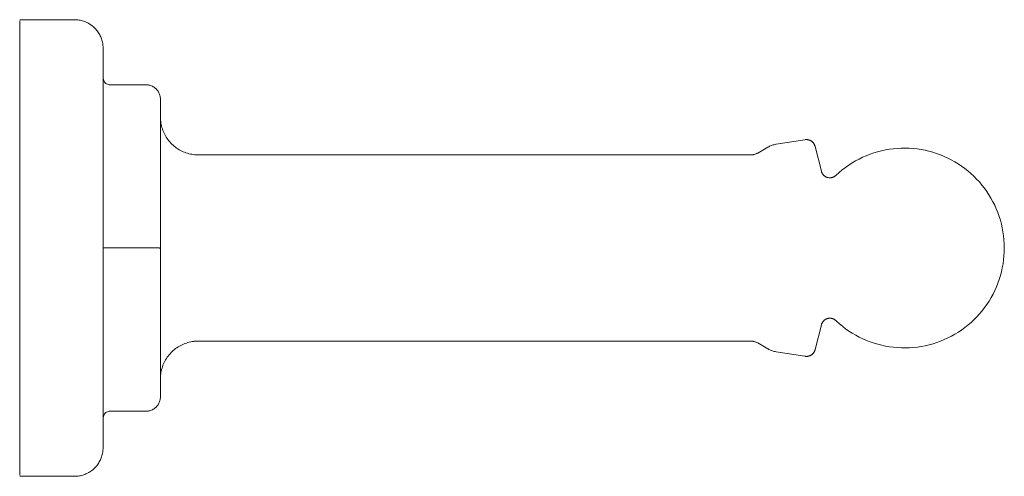
# Model space of a CAD drawing. Units: inches. Extents: x -13.4 to 4.3, y -1 to 10.8.
# Drawn here: x -13.4 to -9.1, y -1 to 1 of the extents above; entities that cross this region are included whole.
import ezdxf

# ---------------------------------------------------------------- set-up
doc = ezdxf.new("R2010")
doc.units = ezdxf.units.IN
doc.header["$MEASUREMENT"] = 0
doc.layers.add('Q-SPCQ', color=91, linetype='Continuous', lineweight=9)

# ---------------------------------------------------------------- blocks, each defined once
blk = doc.blocks.new('Tissue_Holder-DXV-Oak_Hill-D35155235_Series - Left View')
at = {"layer": 'Q-SPCQ', "color": 0}
for p, q in [((-13.2024, 1), (-13.4426, 1)), ((-13.4426, 0.9945), (-13.4426, 0.9945)), ((-13.4426, -0.9945), (-13.4426, 0.9945)), ((-13.0774, -0.875), (-13.0774, 0.875)), ((-13.0461, 0.7148), (-12.8888, 0.7148)), ((-12.8263, -0.6523), (-12.8263, 0.6523)), ((-10.0031, 0.4744), (-10.1296, 0.4544)), ((-10.1653, 0.4417), (-10.2097, 0.4161)), ((-9.9314, 0.337), (-9.9587, 0.445)), ((-9.9587, 0.4382), (-9.9587, 0.4382)), ((-10.2404, 0.4079), (-12.6604, 0.4079)), ((-9.9314, 0.3318), (-9.9314, 0.3318)), ((-13.0461, 0), (-12.8888, 0)), ((-9.9587, -0.445), (-9.9314, -0.337)), ((-9.9314, -0.3318), (-9.9314, -0.3318)), ((-12.6604, -0.4079), (-10.2404, -0.4079)), ((-10.2097, -0.4161), (-10.1653, -0.4417)), ((-10.1296, -0.4544), (-10.0031, -0.4744)), ((-9.9587, -0.4382), (-9.9587, -0.4382)), ((-12.8888, -0.7148), (-13.0461, -0.7148)), ((-13.4426, -0.9945), (-13.4426, -0.9945)), ((-13.4426, -1), (-13.2024, -1))]:
    blk.add_line(p, q, dxfattribs=at)
at = {"layer": 'Q-SPCQ', "color": 0, "flags": 128}
for points in [[(-13.2024, 1), (-13.1974, 0.9999), (-13.1924, 0.9996), (-13.1874, 0.9991), (-13.1824, 0.9984), (-13.1775, 0.9975), (-13.1727, 0.9964), (-13.1678, 0.9951), (-13.163, 0.9937), (-13.1583, 0.992), (-13.1537, 0.9901), (-13.1491, 0.9881), (-13.1446, 0.9859), (-13.1403, 0.9835), (-13.136, 0.9809), (-13.1318, 0.9782)], [(-13.1318, 0.9782), (-13.1277, 0.9753), (-13.1238, 0.9722), (-13.1199, 0.969), (-13.1162, 0.9656), (-13.1127, 0.9621), (-13.1093, 0.9584), (-13.106, 0.9546), (-13.1029, 0.9507), (-13.1, 0.9467), (-13.0972, 0.9425)], [(-13.0972, 0.9425), (-13.0946, 0.9383), (-13.0921, 0.9339), (-13.0899, 0.9295), (-13.0878, 0.9249), (-13.0859, 0.9203), (-13.0841, 0.9156), (-13.0826, 0.9108), (-13.0813, 0.906), (-13.0801, 0.9012), (-13.0792, 0.8962), (-13.0784, 0.8913), (-13.0779, 0.8863), (-13.0775, 0.8813), (-13.0774, 0.8763), (-13.0774, 0.875)], [(-12.8263, 0.5737), (-12.8261, 0.5671), (-12.8257, 0.5604), (-12.8251, 0.5538), (-12.8241, 0.5473), (-12.823, 0.5407), (-12.8215, 0.5343), (-12.8198, 0.5279), (-12.8178, 0.5215), (-12.8156, 0.5153), (-12.8132, 0.5091), (-12.8105, 0.5031), (-12.8075, 0.4971), (-12.8043, 0.4913), (-12.8009, 0.4856), (-12.7973, 0.4801), (-12.7934, 0.4747), (-12.7894, 0.4694), (-12.7851, 0.4643), (-12.7806, 0.4595), (-12.776, 0.4547)], [(-10.0031, 0.4744), (-10.0016, 0.4746), (-10, 0.4748)], [(-10, 0.4748), (-9.9984, 0.4748), (-9.9968, 0.4749), (-9.9953, 0.4748), (-9.9937, 0.4747), (-9.9921, 0.4746), (-9.9906, 0.4744), (-9.989, 0.4741), (-9.9875, 0.4737), (-9.9859, 0.4733), (-9.9844, 0.4728), (-9.983, 0.4723), (-9.9815, 0.4717), (-9.9801, 0.4711), (-9.9786, 0.4704)], [(-12.776, 0.4547), (-12.7711, 0.4502)], [(-12.7711, 0.4502), (-12.7661, 0.4459), (-12.7609, 0.4418), (-12.7555, 0.4378), (-12.75, 0.4342), (-12.7444, 0.4307), (-12.7386, 0.4274), (-12.7327, 0.4244), (-12.7267, 0.4217), (-12.7205, 0.4191), (-12.7143, 0.4169), (-12.708, 0.4148), (-12.7016, 0.4131), (-12.6951, 0.4115), (-12.6886, 0.4103), (-12.6821, 0.4093), (-12.6755, 0.4085)], [(-10.1653, 0.4417), (-10.1617, 0.4437), (-10.1579, 0.4456)], [(-10.1579, 0.4456), (-10.1542, 0.4473), (-10.1503, 0.4488), (-10.1464, 0.4502), (-10.1424, 0.4515)], [(-10.1424, 0.4515), (-10.1384, 0.4526), (-10.1344, 0.4535), (-10.1303, 0.4542), (-10.1296, 0.4544)], [(-9.9844, 0.4728), (-9.983, 0.4723)], [(-9.9801, 0.4711), (-9.9786, 0.4704), (-9.9773, 0.4696), (-9.9759, 0.4688), (-9.9746, 0.4679), (-9.9733, 0.467), (-9.9721, 0.466), (-9.9709, 0.465), (-9.9697, 0.464), (-9.9686, 0.4628), (-9.9675, 0.4617)], [(-9.9773, 0.4696), (-9.9759, 0.4688)], [(-9.9675, 0.4617), (-9.9665, 0.4605), (-9.9655, 0.4592), (-9.9646, 0.458), (-9.9637, 0.4567), (-9.9629, 0.4553), (-9.9621, 0.4539), (-9.9614, 0.4525), (-9.9608, 0.4511), (-9.9602, 0.4496), (-9.9596, 0.4482), (-9.9591, 0.4466), (-9.9587, 0.4451), (-9.9587, 0.445)], [(-9.8663, 0.3197), (-9.8533, 0.3314), (-9.8398, 0.3425), (-9.8259, 0.3531), (-9.8116, 0.3632), (-9.7968, 0.3726), (-9.7818, 0.3815), (-9.7663, 0.3898), (-9.7506, 0.3974), (-9.7346, 0.4044), (-9.7182, 0.4108), (-9.7017, 0.4165), (-9.6849, 0.4215), (-9.668, 0.4258), (-9.6509, 0.4295), (-9.6336, 0.4325), (-9.6163, 0.4348), (-9.5989, 0.4364), (-9.5814, 0.4373), (-9.5639, 0.4375), (-9.5464, 0.437), (-9.5289, 0.4358), (-9.5115, 0.4339), (-9.4942, 0.4313), (-9.4771, 0.428), (-9.46, 0.4241), (-9.4431, 0.4194), (-9.4265, 0.4141), (-9.41, 0.4081), (-9.3938, 0.4015)], [(-12.6755, 0.4085), (-12.6689, 0.4081), (-12.6622, 0.4079), (-12.6604, 0.4079)], [(-10.2404, 0.4079), (-10.2379, 0.4079), (-10.2355, 0.4081), (-10.233, 0.4083), (-10.2306, 0.4087), (-10.2282, 0.4091)], [(-10.2282, 0.4091), (-10.2258, 0.4096), (-10.2234, 0.4103), (-10.2211, 0.411), (-10.2188, 0.4118)], [(-10.2188, 0.4118), (-10.2165, 0.4127), (-10.2142, 0.4137), (-10.212, 0.4148), (-10.2099, 0.416), (-10.2097, 0.4161)], [(-10.2099, 0.416), (-10.2097, 0.4161)], [(-9.3938, 0.4015), (-9.3779, 0.3942), (-9.3623, 0.3863), (-9.347, 0.3778), (-9.3321, 0.3687), (-9.3175, 0.359), (-9.3034, 0.3487), (-9.2896, 0.3378), (-9.2764, 0.3264), (-9.2635, 0.3145), (-9.2512, 0.3021), (-9.2394, 0.2892), (-9.2281, 0.2759), (-9.2173, 0.2621), (-9.2071, 0.2478), (-9.1975, 0.2332), (-9.1885, 0.2182), (-9.18, 0.2029), (-9.1722, 0.1872), (-9.1651, 0.1713), (-9.1585, 0.155), (-9.1527, 0.1386), (-9.1474, 0.1219), (-9.1429, 0.105), (-9.139, 0.0879), (-9.1359, 0.0707), (-9.1334, 0.0534), (-9.1316, 0.0359), (-9.1305, 0.0185), (-9.1301, 0.001), (-9.1301, 0)], [(-9.9314, 0.337), (-9.931, 0.3355), (-9.9306, 0.334), (-9.9301, 0.3326), (-9.9295, 0.3312), (-9.9289, 0.3298)], [(-9.9289, 0.3298), (-9.9282, 0.3284), (-9.9275, 0.327), (-9.9267, 0.3257), (-9.9259, 0.3244), (-9.925, 0.3232), (-9.9241, 0.322), (-9.9231, 0.3208), (-9.9221, 0.3197), (-9.921, 0.3186), (-9.9199, 0.3175), (-9.9187, 0.3165), (-9.9175, 0.3156), (-9.9163, 0.3146), (-9.915, 0.3138), (-9.9137, 0.313), (-9.9124, 0.3122), (-9.9111, 0.3115), (-9.9097, 0.3109), (-9.9083, 0.3103), (-9.9068, 0.3098), (-9.9054, 0.3093), (-9.9039, 0.3089), (-9.9024, 0.3085), (-9.9009, 0.3082), (-9.8994, 0.308), (-9.8979, 0.3078), (-9.8964, 0.3077), (-9.8948, 0.3076), (-9.8933, 0.3076), (-9.8918, 0.3077), (-9.8902, 0.3078), (-9.8887, 0.308), (-9.8872, 0.3083), (-9.8857, 0.3086), (-9.8842, 0.3089), (-9.8828, 0.3094), (-9.8813, 0.3098), (-9.8799, 0.3104), (-9.8785, 0.311), (-9.8771, 0.3116), (-9.8757, 0.3124), (-9.8744, 0.3131), (-9.8731, 0.3139), (-9.8719, 0.3148), (-9.8706, 0.3157), (-9.8695, 0.3167), (-9.8683, 0.3177)], [(-9.8683, 0.3177), (-9.8672, 0.3188), (-9.8663, 0.3197)], [(-9.1301, 0), (-9.1305, -0.0175), (-9.1315, -0.035), (-9.1333, -0.0524), (-9.1357, -0.0697), (-9.1389, -0.0869), (-9.1427, -0.104), (-9.1472, -0.1209), (-9.1523, -0.1376), (-9.1582, -0.1541), (-9.1647, -0.1704), (-9.1718, -0.1863), (-9.1796, -0.202), (-9.188, -0.2174), (-9.197, -0.2324), (-9.2065, -0.247), (-9.2167, -0.2613), (-9.2274, -0.2751), (-9.2387, -0.2885), (-9.2505, -0.3014), (-9.2628, -0.3138), (-9.2756, -0.3258), (-9.2889, -0.3372), (-9.3026, -0.3481), (-9.3167, -0.3584), (-9.3313, -0.3681), (-9.3462, -0.3773), (-9.3614, -0.3859), (-9.377, -0.3938), (-9.3929, -0.4011), (-9.4091, -0.4078), (-9.4255, -0.4138), (-9.4422, -0.4191), (-9.4591, -0.4238), (-9.4761, -0.4278), (-9.4933, -0.4311), (-9.5106, -0.4338), (-9.528, -0.4357), (-9.5454, -0.4369), (-9.5629, -0.4375), (-9.5804, -0.4373), (-9.5979, -0.4365), (-9.6153, -0.4349), (-9.6327, -0.4326), (-9.6499, -0.4297), (-9.667, -0.4261), (-9.684, -0.4217), (-9.7008, -0.4168), (-9.7173, -0.4111), (-9.7336, -0.4048), (-9.7497, -0.3978), (-9.7655, -0.3902), (-9.7809, -0.382), (-9.796, -0.3732), (-9.8108, -0.3637), (-9.8251, -0.3537), (-9.839, -0.3431), (-9.8525, -0.332), (-9.8656, -0.3204), (-9.8663, -0.3197)], [(-9.9113, -0.3116), (-9.9126, -0.3123), (-9.914, -0.3131), (-9.9152, -0.3139), (-9.9165, -0.3148), (-9.9177, -0.3157), (-9.9189, -0.3167), (-9.9201, -0.3177), (-9.9212, -0.3187), (-9.9222, -0.3198), (-9.9232, -0.321), (-9.9242, -0.3222), (-9.9251, -0.3234), (-9.926, -0.3246), (-9.9268, -0.3259), (-9.9276, -0.3273), (-9.9283, -0.3286), (-9.929, -0.33), (-9.9296, -0.3314), (-9.9301, -0.3328), (-9.9306, -0.3343), (-9.9311, -0.3357), (-9.9314, -0.337)], [(-9.9222, -0.3198), (-9.9232, -0.321), (-9.9242, -0.3222)], [(-9.892, -0.3077), (-9.8935, -0.3076), (-9.8951, -0.3076), (-9.8966, -0.3077), (-9.8981, -0.3078), (-9.8996, -0.308), (-9.9012, -0.3082), (-9.9027, -0.3086), (-9.9041, -0.3089), (-9.9056, -0.3093), (-9.9071, -0.3098), (-9.9085, -0.3104), (-9.9099, -0.311), (-9.9113, -0.3116), (-9.9126, -0.3123), (-9.914, -0.3131)], [(-9.8663, -0.3197), (-9.8674, -0.3186), (-9.8685, -0.3175), (-9.8696, -0.3165), (-9.8708, -0.3156), (-9.8721, -0.3147), (-9.8733, -0.3138), (-9.8746, -0.313), (-9.876, -0.3122), (-9.8773, -0.3115), (-9.8787, -0.3109), (-9.8801, -0.3103), (-9.8815, -0.3098), (-9.883, -0.3093), (-9.8845, -0.3089), (-9.886, -0.3085), (-9.8875, -0.3082), (-9.889, -0.308), (-9.8905, -0.3078), (-9.892, -0.3077)], [(-9.8815, -0.3098), (-9.883, -0.3093)], [(-12.6737, -0.4084), (-12.6803, -0.4091), (-12.6868, -0.41), (-12.6934, -0.4112), (-12.6998, -0.4126), (-12.7063, -0.4143), (-12.7126, -0.4163), (-12.7188, -0.4185), (-12.725, -0.421), (-12.7311, -0.4237), (-12.737, -0.4266), (-12.7428, -0.4298), (-12.7485, -0.4332), (-12.7541, -0.4368), (-12.7595, -0.4407), (-12.7647, -0.4448), (-12.7698, -0.449)], [(-12.6604, -0.4079), (-12.6671, -0.408), (-12.6737, -0.4084), (-12.6781, -0.4088)], [(-10.2304, -0.4087), (-10.2328, -0.4083), (-10.2353, -0.4081), (-10.2377, -0.4079), (-10.2402, -0.4079), (-10.2404, -0.4079)], [(-10.2402, -0.4079), (-10.2404, -0.4079)], [(-10.2209, -0.4111), (-10.2232, -0.4103), (-10.2256, -0.4097), (-10.228, -0.4091), (-10.2304, -0.4087)], [(-10.2097, -0.4161), (-10.2118, -0.4149), (-10.214, -0.4138), (-10.2163, -0.4128), (-10.2186, -0.4119), (-10.2209, -0.4111)], [(-12.7794, -0.4582), (-12.7839, -0.463), (-12.7882, -0.468), (-12.7924, -0.4732), (-12.7963, -0.4786), (-12.8, -0.4841), (-12.8034, -0.4897), (-12.8067, -0.4955), (-12.8097, -0.5014), (-12.8125, -0.5075), (-12.815, -0.5136), (-12.8173, -0.5198), (-12.8193, -0.5261), (-12.8211, -0.5325), (-12.8226, -0.539), (-12.8238, -0.5455), (-12.8248, -0.5521), (-12.8256, -0.5587), (-12.826, -0.5653), (-12.8262, -0.5719), (-12.8263, -0.5737)], [(-12.7698, -0.449), (-12.7747, -0.4535), (-12.7794, -0.4582)], [(-10.1573, -0.4459), (-10.1611, -0.444), (-10.1647, -0.4421), (-10.1653, -0.4417)], [(-10.1458, -0.4505), (-10.1497, -0.4491), (-10.1535, -0.4476), (-10.1573, -0.4459)], [(-10.1296, -0.4544), (-10.1337, -0.4536), (-10.1378, -0.4527), (-10.1418, -0.4517), (-10.1458, -0.4505)], [(-9.9799, -0.471), (-9.9814, -0.4717), (-9.9828, -0.4723), (-9.9843, -0.4728), (-9.9858, -0.4733), (-9.9873, -0.4737), (-9.9889, -0.474), (-9.9904, -0.4743), (-9.992, -0.4746), (-9.9935, -0.4747), (-9.9951, -0.4748), (-9.9967, -0.4749), (-9.9983, -0.4749), (-9.9998, -0.4748), (-10.0014, -0.4746)], [(-9.9674, -0.4616), (-9.9685, -0.4627), (-9.9696, -0.4639), (-9.9708, -0.4649), (-9.972, -0.4659), (-9.9732, -0.4669), (-9.9745, -0.4678), (-9.9758, -0.4687), (-9.9771, -0.4695), (-9.9785, -0.4703), (-9.9799, -0.471)], [(-9.9587, -0.445), (-9.9591, -0.4465), (-9.9596, -0.448), (-9.9601, -0.4495), (-9.9607, -0.451), (-9.9614, -0.4524), (-9.9621, -0.4538), (-9.9628, -0.4552), (-9.9636, -0.4565), (-9.9645, -0.4579), (-9.9654, -0.4591), (-9.9664, -0.4604), (-9.9674, -0.4616)], [(-9.9591, -0.4465), (-9.9596, -0.448)], [(-10.0014, -0.4746), (-10.003, -0.4744), (-10.0031, -0.4744)], [(-13.0774, -0.875), (-13.0775, -0.88), (-13.0778, -0.885), (-13.0783, -0.89), (-13.079, -0.8949), (-13.0799, -0.8998), (-13.0809, -0.9047), (-13.0822, -0.9095), (-13.0837, -0.9143), (-13.0854, -0.919), (-13.0872, -0.9237), (-13.0893, -0.9282), (-13.0915, -0.9327), (-13.0939, -0.9371), (-13.0965, -0.9414), (-13.0992, -0.9456)], [(-13.0992, -0.9456), (-13.1021, -0.9496), (-13.1052, -0.9536), (-13.1084, -0.9574), (-13.1118, -0.9611), (-13.1153, -0.9647), (-13.1189, -0.9681), (-13.1227, -0.9713), (-13.1266, -0.9745), (-13.1307, -0.9774), (-13.1348, -0.9802)], [(-13.1348, -0.9802), (-13.1391, -0.9828), (-13.1434, -0.9852), (-13.1479, -0.9875), (-13.1524, -0.9896), (-13.1571, -0.9915), (-13.1618, -0.9932), (-13.1665, -0.9948), (-13.1713, -0.9961), (-13.1762, -0.9972), (-13.1811, -0.9982), (-13.1861, -0.9989), (-13.191, -0.9995), (-13.196, -0.9998), (-13.201, -1), (-13.2024, -1)]]:
    blk.add_lwpolyline(points, dxfattribs=at)
at = {"layer": 'Q-SPCQ', "color": 0}
for points in [[(-13.0461, 0.7148), (-13.0488, 0.7148), (-13.0543, 0.7155), (-13.0619, 0.7186), (-13.0685, 0.7237), (-13.0735, 0.7302), (-13.0766, 0.7378), (-13.0774, 0.7433), (-13.0774, 0.746)], [(-13.0461, 0), (-13.0488, 0), (-13.0543, 0), (-13.0619, 0), (-13.0685, 0), (-13.0735, 0), (-13.0766, 0), (-13.0774, 0), (-13.0774, 0)], [(-13.0461, -0.7148), (-13.0488, -0.7148), (-13.0543, -0.7155), (-13.0619, -0.7186), (-13.0685, -0.7237), (-13.0735, -0.7302), (-13.0766, -0.7378), (-13.0774, -0.7433), (-13.0774, -0.746)]]:
    blk.add_open_spline(points, degree=3, dxfattribs=at)
for points, knots in [([(-12.8263, 0.6523), (-12.8263, 0.6577), (-12.8273, 0.6659), (-12.8309, 0.6762), (-12.8345, 0.6836), (-12.839, 0.6904), (-12.8444, 0.6966), (-12.8506, 0.702), (-12.8597, 0.7081), (-12.8724, 0.7133), (-12.8833, 0.7148), (-12.8888, 0.7148)], [-1, -1, -1, -1, -0.833333, -0.75, -0.666667, -0.583333, -0.5, -0.416667, -0.333333, -0.166667, 0, 0, 0, 0]), ([(-12.8888, 0), (-12.8833, 0), (-12.8724, 0), (-12.8597, 0), (-12.8506, 0), (-12.8444, 0), (-12.839, 0), (-12.8345, 0), (-12.8309, 0), (-12.8273, 0), (-12.8263, -0.0001), (-12.8263, 0)], [0, 0, 0, 0, 0.166667, 0.333333, 0.416667, 0.5, 0.583333, 0.666667, 0.75, 0.833333, 1, 1, 1, 1]), ([(-12.8888, -0.7148), (-12.8833, -0.7148), (-12.8724, -0.7133), (-12.8597, -0.7081), (-12.8506, -0.702), (-12.8444, -0.6966), (-12.839, -0.6904), (-12.8345, -0.6836), (-12.8309, -0.6762), (-12.8273, -0.6659), (-12.8263, -0.6578), (-12.8263, -0.6523)], [0, 0, 0, 0, 0.166667, 0.333333, 0.416667, 0.5, 0.583333, 0.666667, 0.75, 0.833333, 1, 1, 1, 1])]:
    blk.add_open_spline(points, degree=3, knots=knots, dxfattribs=at)

msp = doc.modelspace()

# ---------------------------------------------------------------- block references
msp.add_blockref('Tissue_Holder-DXV-Oak_Hill-D35155235_Series - Left View', (0, 0))

doc.saveas('drawing.dxf')
